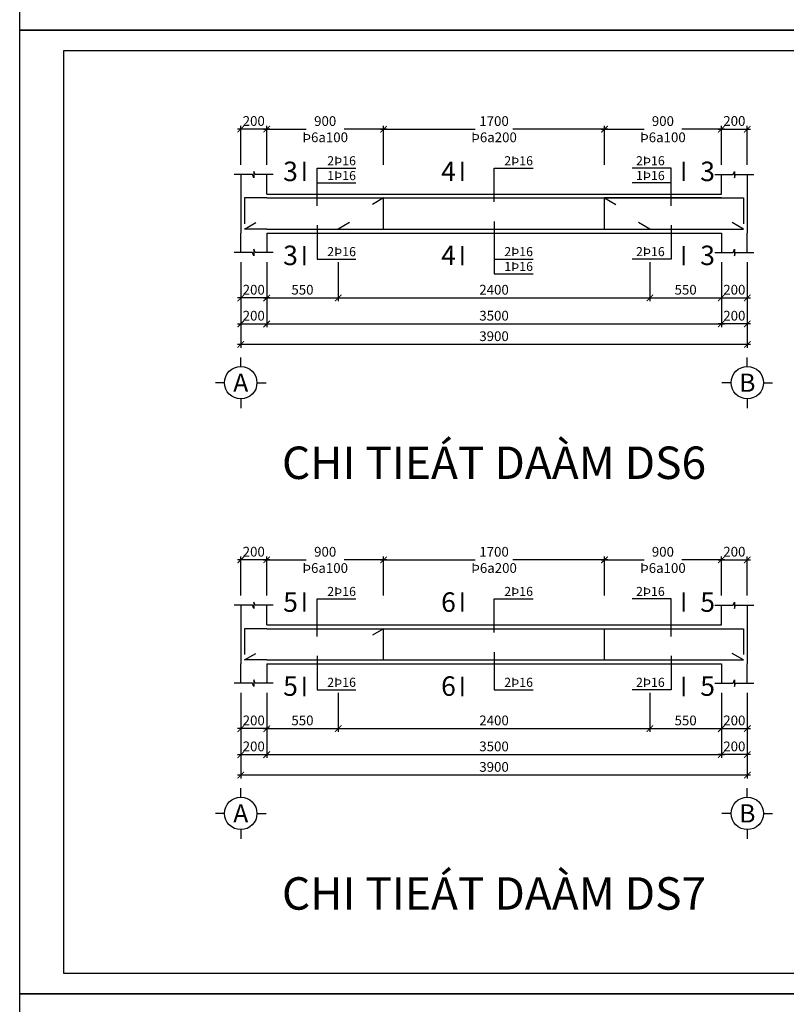
# Model space of a CAD drawing. Extents: x 585360 to 701760, y 1133 to 145983.
# Drawn here: x 634910 to 640812, y 38203 to 45788 of the extents above; entities that cross this region are included whole.
import ezdxf
from ezdxf.enums import TextEntityAlignment as Align

# ---------------------------------------------------------------- set-up
doc = ezdxf.new("R2010")
doc.units = 0
doc.header["$LTSCALE"] = 15
doc.header["$MEASUREMENT"] = 0
doc.header["$PDMODE"] = 35
doc.layers.get('0').update_dxf_attribs({"linetype": 'CONTINUOUS'})
doc.layers.get('DEFPOINTS').update_dxf_attribs({"linetype": 'CONTINUOUS'})
for name, color, linetype in [('Bao chinh', 4, 'CONTINUOUS'), ('DAI', 2, 'CONTINUOUS'), ('Dim kcau', 43, 'CONTINUOUS'), ('Duong dan', 8, 'CONTINUOUS'), ('GHICHU', 40, 'CONTINUOUS'), ('Khung chinh', 125, 'CONTINUOUS'), ('Khung phu', 53, 'CONTINUOUS'), ('Text dam', 40, 'CONTINUOUS'), ('Text thep', 7, 'CONTINUOUS'), ('Text truc', 40, 'CONTINUOUS'), ('Thep', 1, 'CONTINUOUS'), ('Truc ky hieu', 7, 'CONTINUOUS')]:
    doc.layers.add(name, color=color, linetype=linetype)
doc.styles.add('ghichu', font='VHELVEN.TTF')
doc.styles.add('Text KT', font='VHELVCN.TTF', dxfattribs={"width": 0.8})
doc.styles.add('VHELVEN', font='VHELVEN.TTF')
doc.dimstyles.new('G 01-01', dxfattribs={"dimscale": 25, "dimtxt": 3, "dimasz": 2, "dimexe": 1, "dimexo": 3, "dimgap": 1, "dimtad": 1, "dimdsep": 46, "dimtxsty": 'Text KT', "dimblk": 'ARCHTICK', "dimcen": -5, "dimdle": 1, "dimclrd": 256, "dimclre": 256, "dimclrt": 7, "dimadec": 0, "dimazin": 0, "dimtfac": 0.666667, "dimtix": 1, "dimtmove": 2, "dimatfit": 3, "dimfxl": 0, "dimtolj": 1, "dimtzin": 0, "dimarcsym": 0})
doc.dimstyles.new('G dai 01-01', dxfattribs={"dimscale": 25, "dimtxt": 3, "dimasz": 2, "dimexe": 1, "dimexo": 3, "dimgap": 1, "dimtad": 0, "dimdsep": 46, "dimtxsty": 'Text KT', "dimblk": 'ARCHTICK', "dimcen": -5, "dimdle": 1, "dimclrd": 256, "dimclre": 256, "dimclrt": 7, "dimadec": 0, "dimazin": 0, "dimtfac": 0.666667, "dimtix": 1, "dimtmove": 2, "dimatfit": 3, "dimfxl": 0, "dimtolj": 1, "dimtzin": 0, "dimarcsym": 0})

# ---------------------------------------------------------------- blocks, each defined once
blk = doc.blocks.new('_ArchTick')
at = {"color": 0, "linetype": 'ByBlock', "const_width": 0.15}
blk.add_lwpolyline([(-0.5, -0.5), (0.5, 0.5)], dxfattribs=at)
blk = doc.blocks.new('*D593')
at = {"layer": 'DEFPOINTS', "color": 0}
for p in [(636811.8, 43994.8), (640311.8, 43994.8), (640311.8, 43444.8)]:
    blk.add_point(p, dxfattribs=at)
at = {"layer": 'Dim kcau', "lineweight": -2}
for p, q in [((636811.8, 43919.8), (636811.8, 43419.8)), ((640311.8, 43919.8), (640311.8, 43419.8)), ((636786.8, 43444.8), (640336.8, 43444.8))]:
    blk.add_line(p, q, dxfattribs=at)
at = {"layer": 'Dim kcau', "lineweight": -2, "xscale": 50, "yscale": 50, "zscale": 50, "rotation": 180}
blk.add_blockref('_ArchTick', (636811.8, 43444.8), dxfattribs=at)
at = {"layer": 'Dim kcau', "lineweight": -2, "xscale": 50, "yscale": 50, "zscale": 50}
blk.add_blockref('_ArchTick', (640311.8, 43444.8), dxfattribs=at)
at = {"layer": 'Dim kcau', "color": 7, "insert": (638561.8, 43508.1), "char_height": 75, "attachment_point": 5, "style": 'Text KT'}
blk.add_mtext('\\A1;3500', dxfattribs=at)
blk = doc.blocks.new('*D594')
at = {"layer": 'DEFPOINTS', "color": 0}
for p in [(636811.8, 43994.8), (637361.8, 43994.8), (637361.8, 43644.8)]:
    blk.add_point(p, dxfattribs=at)
at = {"layer": 'Dim kcau', "lineweight": -2}
for p, q in [((636811.8, 43919.8), (636811.8, 43619.8)), ((637361.8, 43919.8), (637361.8, 43619.8)), ((636786.8, 43644.8), (637386.8, 43644.8))]:
    blk.add_line(p, q, dxfattribs=at)
at = {"layer": 'Dim kcau', "lineweight": -2, "xscale": 50, "yscale": 50, "zscale": 50, "rotation": 180}
blk.add_blockref('_ArchTick', (636811.8, 43644.8), dxfattribs=at)
at = {"layer": 'Dim kcau', "lineweight": -2, "xscale": 50, "yscale": 50, "zscale": 50}
blk.add_blockref('_ArchTick', (637361.8, 43644.8), dxfattribs=at)
at = {"layer": 'Dim kcau', "color": 7, "insert": (637086.8, 43708.1), "char_height": 75, "attachment_point": 5, "style": 'Text KT'}
blk.add_mtext('\\A1;550', dxfattribs=at)
blk = doc.blocks.new('*D595')
at = {"layer": 'DEFPOINTS', "color": 0}
for p in [(637361.8, 43994.8), (639761.8, 43994.8), (639761.8, 43644.8)]:
    blk.add_point(p, dxfattribs=at)
at = {"layer": 'Dim kcau', "lineweight": -2}
for p, q in [((637361.8, 43919.8), (637361.8, 43619.8)), ((639761.8, 43919.8), (639761.8, 43619.8)), ((637336.8, 43644.8), (639786.8, 43644.8))]:
    blk.add_line(p, q, dxfattribs=at)
at = {"layer": 'Dim kcau', "lineweight": -2, "xscale": 50, "yscale": 50, "zscale": 50, "rotation": 180}
blk.add_blockref('_ArchTick', (637361.8, 43644.8), dxfattribs=at)
at = {"layer": 'Dim kcau', "lineweight": -2, "xscale": 50, "yscale": 50, "zscale": 50}
blk.add_blockref('_ArchTick', (639761.8, 43644.8), dxfattribs=at)
at = {"layer": 'Dim kcau', "color": 7, "insert": (638561.8, 43708.1), "char_height": 75, "attachment_point": 5, "style": 'Text KT'}
blk.add_mtext('\\A1;2400', dxfattribs=at)
blk = doc.blocks.new('*D596')
at = {"layer": 'DEFPOINTS', "color": 0}
for p in [(639761.8, 43994.8), (640311.8, 43994.8), (640311.8, 43644.8)]:
    blk.add_point(p, dxfattribs=at)
at = {"layer": 'Dim kcau', "lineweight": -2}
for p, q in [((639761.8, 43919.8), (639761.8, 43619.8)), ((640311.8, 43919.8), (640311.8, 43619.8)), ((639736.8, 43644.8), (640336.8, 43644.8))]:
    blk.add_line(p, q, dxfattribs=at)
at = {"layer": 'Dim kcau', "lineweight": -2, "xscale": 50, "yscale": 50, "zscale": 50, "rotation": 180}
blk.add_blockref('_ArchTick', (639761.8, 43644.8), dxfattribs=at)
at = {"layer": 'Dim kcau', "lineweight": -2, "xscale": 50, "yscale": 50, "zscale": 50}
blk.add_blockref('_ArchTick', (640311.8, 43644.8), dxfattribs=at)
at = {"layer": 'Dim kcau', "color": 7, "insert": (640036.8, 43708.1), "char_height": 75, "attachment_point": 5, "style": 'Text KT'}
blk.add_mtext('\\A1;550', dxfattribs=at)
blk = doc.blocks.new('*D597')
at = {"layer": 'DEFPOINTS', "color": 0}
for p in [(637711.8, 44944.8), (636811.8, 44594.8), (637711.8, 44594.8)]:
    blk.add_point(p, dxfattribs=at)
at = {"layer": 'Dim kcau', "lineweight": -2}
for p, q in [((636786.8, 44944.8), (637116.6, 44944.8)), ((636811.8, 44669.8), (636811.8, 44969.8)), ((637736.8, 44944.8), (637407, 44944.8)), ((637711.8, 44669.8), (637711.8, 44969.8))]:
    blk.add_line(p, q, dxfattribs=at)
at = {"layer": 'Dim kcau', "lineweight": -2, "xscale": 50, "yscale": 50, "zscale": 50, "rotation": 180}
blk.add_blockref('_ArchTick', (636811.8, 44944.8), dxfattribs=at)
at = {"layer": 'Dim kcau', "lineweight": -2, "xscale": 50, "yscale": 50, "zscale": 50}
blk.add_blockref('_ArchTick', (637711.8, 44944.8), dxfattribs=at)
at = {"layer": 'Dim kcau', "color": 7, "insert": (637261.8, 44944.8), "char_height": 75, "attachment_point": 5, "style": 'Text KT'}
blk.add_mtext('\\A1;900^JÞ6a100', dxfattribs=at)
blk = doc.blocks.new('*D598')
at = {"layer": 'DEFPOINTS', "color": 0}
for p in [(639411.8, 44944.8), (637711.8, 44594.8), (639411.8, 44594.8)]:
    blk.add_point(p, dxfattribs=at)
at = {"layer": 'Dim kcau', "lineweight": -2}
for p, q in [((637686.8, 44944.8), (638416.6, 44944.8)), ((637711.8, 44669.8), (637711.8, 44969.8)), ((639436.8, 44944.8), (638707, 44944.8)), ((639411.8, 44669.8), (639411.8, 44969.8))]:
    blk.add_line(p, q, dxfattribs=at)
at = {"layer": 'Dim kcau', "lineweight": -2, "xscale": 50, "yscale": 50, "zscale": 50, "rotation": 180}
blk.add_blockref('_ArchTick', (637711.8, 44944.8), dxfattribs=at)
at = {"layer": 'Dim kcau', "lineweight": -2, "xscale": 50, "yscale": 50, "zscale": 50}
blk.add_blockref('_ArchTick', (639411.8, 44944.8), dxfattribs=at)
at = {"layer": 'Dim kcau', "color": 7, "insert": (638561.8, 44944.8), "char_height": 75, "attachment_point": 5, "style": 'Text KT'}
blk.add_mtext('\\A1;1700^JÞ6a200', dxfattribs=at)
blk = doc.blocks.new('*D599')
at = {"layer": 'DEFPOINTS', "color": 0}
for p in [(640311.8, 44944.8), (639411.8, 44594.8), (640311.8, 44594.8)]:
    blk.add_point(p, dxfattribs=at)
at = {"layer": 'Dim kcau', "lineweight": -2}
for p, q in [((639386.8, 44944.8), (639716.6, 44944.8)), ((639411.8, 44669.8), (639411.8, 44969.8)), ((640336.8, 44944.8), (640007, 44944.8)), ((640311.8, 44669.8), (640311.8, 44969.8))]:
    blk.add_line(p, q, dxfattribs=at)
at = {"layer": 'Dim kcau', "lineweight": -2, "xscale": 50, "yscale": 50, "zscale": 50, "rotation": 180}
blk.add_blockref('_ArchTick', (639411.8, 44944.8), dxfattribs=at)
at = {"layer": 'Dim kcau', "lineweight": -2, "xscale": 50, "yscale": 50, "zscale": 50}
blk.add_blockref('_ArchTick', (640311.8, 44944.8), dxfattribs=at)
at = {"layer": 'Dim kcau', "color": 7, "insert": (639861.8, 44944.8), "char_height": 75, "attachment_point": 5, "style": 'Text KT'}
blk.add_mtext('\\A1;900^JÞ6a100', dxfattribs=at)
blk = doc.blocks.new('*D600')
at = {"layer": 'DEFPOINTS', "color": 0}
for p in [(636611.8, 43994.8, 0), (640511.8, 43994.8, 0), (636611.8, 43286.8)]:
    blk.add_point(p, dxfattribs=at)
at = {"layer": 'Dim kcau', "lineweight": -2}
for p, q in [((636611.8, 43919.8), (636611.8, 43261.8)), ((640511.8, 43919.8), (640511.8, 43261.8)), ((640536.8, 43286.8), (636586.8, 43286.8))]:
    blk.add_line(p, q, dxfattribs=at)
at = {"layer": 'Dim kcau', "lineweight": -2, "xscale": 50, "yscale": 50, "zscale": 50, "rotation": 180}
blk.add_blockref('_ArchTick', (636611.8, 43286.8), dxfattribs=at)
at = {"layer": 'Dim kcau', "lineweight": -2, "xscale": 50, "yscale": 50, "zscale": 50}
blk.add_blockref('_ArchTick', (640511.8, 43286.8), dxfattribs=at)
at = {"layer": 'Dim kcau', "color": 7, "lineweight": -2, "insert": (638561.8, 43350.1), "char_height": 75, "attachment_point": 5, "style": 'Text KT'}
blk.add_mtext('\\A1;3900', dxfattribs=at)
blk = doc.blocks.new('TRUCCOT')
for p, q in [((0, -140), (0, 0)), ((-250, -390), (-390, -390)), ((250, -390), (390, -390)), ((0, -640), (0, -780))]:
    blk.add_line(p, q)
blk.add_circle((0, -390), 250)
at = {"layer": 'Text truc', "style": 'VHELVEN'}
blk.add_attdef('TRUC', text='', height=280, dxfattribs=at).set_placement((0, -390), align=Align.MIDDLE_CENTER)
blk = doc.blocks.new('*D601')
at = {"layer": 'DEFPOINTS', "color": 0}
for p in [(636611.8, 43994.8), (636811.8, 43994.8), (636811.8, 43444.7)]:
    blk.add_point(p, dxfattribs=at)
at = {"layer": 'Dim kcau', "lineweight": -2}
for p, q in [((636611.8, 43919.8), (636611.8, 43419.7)), ((636811.8, 43919.8), (636811.8, 43419.7)), ((636586.8, 43444.7), (636836.8, 43444.7))]:
    blk.add_line(p, q, dxfattribs=at)
at = {"layer": 'Dim kcau', "lineweight": -2, "xscale": 50, "yscale": 50, "zscale": 50, "rotation": 180}
blk.add_blockref('_ArchTick', (636611.8, 43444.7), dxfattribs=at)
at = {"layer": 'Dim kcau', "lineweight": -2, "xscale": 50, "yscale": 50, "zscale": 50}
blk.add_blockref('_ArchTick', (636811.8, 43444.7), dxfattribs=at)
at = {"layer": 'Dim kcau', "color": 7, "lineweight": -2, "insert": (636711.8, 43508), "char_height": 75, "attachment_point": 5, "style": 'Text KT'}
blk.add_mtext('\\A1;200', dxfattribs=at)
blk = doc.blocks.new('*D602')
at = {"layer": 'DEFPOINTS', "color": 0}
for p in [(636611.8, 44944.8), (636611.8, 44594.8), (636811.8, 44594.8)]:
    blk.add_point(p, dxfattribs=at)
at = {"layer": 'Dim kcau', "lineweight": -2}
for p, q in [((636836.8, 44944.8), (636586.8, 44944.8)), ((636611.8, 44669.8), (636611.8, 44969.8)), ((636811.8, 44669.8), (636811.8, 44969.8))]:
    blk.add_line(p, q, dxfattribs=at)
at = {"layer": 'Dim kcau', "lineweight": -2, "xscale": 50, "yscale": 50, "zscale": 50, "rotation": 180}
blk.add_blockref('_ArchTick', (636611.8, 44944.8), dxfattribs=at)
at = {"layer": 'Dim kcau', "lineweight": -2, "xscale": 50, "yscale": 50, "zscale": 50}
blk.add_blockref('_ArchTick', (636811.8, 44944.8), dxfattribs=at)
at = {"layer": 'Dim kcau', "color": 7, "lineweight": -2, "insert": (636711.8, 45008.1), "char_height": 75, "attachment_point": 5, "style": 'Text KT'}
blk.add_mtext('\\A1;200', dxfattribs=at)
blk = doc.blocks.new('*D603')
at = {"layer": 'DEFPOINTS', "color": 0}
for p in [(640311.8, 43994.8), (640511.8, 43994.8), (640311.8, 43444.7)]:
    blk.add_point(p, dxfattribs=at)
at = {"layer": 'Dim kcau', "lineweight": -2}
for p, q in [((640311.8, 43919.8), (640311.8, 43419.7)), ((640511.8, 43919.8), (640511.8, 43419.7)), ((640536.8, 43444.7), (640286.8, 43444.7))]:
    blk.add_line(p, q, dxfattribs=at)
at = {"layer": 'Dim kcau', "lineweight": -2, "xscale": 50, "yscale": 50, "zscale": 50, "rotation": 180}
blk.add_blockref('_ArchTick', (640311.8, 43444.7), dxfattribs=at)
at = {"layer": 'Dim kcau', "lineweight": -2, "xscale": 50, "yscale": 50, "zscale": 50}
blk.add_blockref('_ArchTick', (640511.8, 43444.7), dxfattribs=at)
at = {"layer": 'Dim kcau', "color": 7, "lineweight": -2, "insert": (640411.8, 43508), "char_height": 75, "attachment_point": 5, "style": 'Text KT'}
blk.add_mtext('\\A1;200', dxfattribs=at)
blk = doc.blocks.new('*D604')
at = {"layer": 'DEFPOINTS', "color": 0}
for p in [(640511.8, 44944.8), (640311.8, 44594.8), (640511.8, 44594.8)]:
    blk.add_point(p, dxfattribs=at)
at = {"layer": 'Dim kcau', "lineweight": -2}
for p, q in [((640286.8, 44944.8), (640536.8, 44944.8)), ((640311.8, 44669.8), (640311.8, 44969.8)), ((640511.8, 44669.8), (640511.8, 44969.8))]:
    blk.add_line(p, q, dxfattribs=at)
at = {"layer": 'Dim kcau', "lineweight": -2, "xscale": 50, "yscale": 50, "zscale": 50, "rotation": 180}
blk.add_blockref('_ArchTick', (640311.8, 44944.8), dxfattribs=at)
at = {"layer": 'Dim kcau', "lineweight": -2, "xscale": 50, "yscale": 50, "zscale": 50}
blk.add_blockref('_ArchTick', (640511.8, 44944.8), dxfattribs=at)
at = {"layer": 'Dim kcau', "color": 7, "lineweight": -2, "insert": (640411.8, 45008.1), "char_height": 75, "attachment_point": 5, "style": 'Text KT'}
blk.add_mtext('\\A1;200', dxfattribs=at)
blk = doc.blocks.new('*D605')
at = {"layer": 'DEFPOINTS', "color": 0}
for p in [(640311.8, 43994.8), (640511.8, 43994.8), (640511.8, 43644.8)]:
    blk.add_point(p, dxfattribs=at)
at = {"layer": 'Dim kcau', "lineweight": -2}
for p, q in [((640311.8, 43919.8), (640311.8, 43619.8)), ((640511.8, 43919.8), (640511.8, 43619.8)), ((640286.8, 43644.8), (640536.8, 43644.8))]:
    blk.add_line(p, q, dxfattribs=at)
at = {"layer": 'Dim kcau', "lineweight": -2, "xscale": 50, "yscale": 50, "zscale": 50, "rotation": 180}
blk.add_blockref('_ArchTick', (640311.8, 43644.8), dxfattribs=at)
at = {"layer": 'Dim kcau', "lineweight": -2, "xscale": 50, "yscale": 50, "zscale": 50}
blk.add_blockref('_ArchTick', (640511.8, 43644.8), dxfattribs=at)
at = {"layer": 'Dim kcau', "color": 7, "insert": (640411.8, 43708.1), "char_height": 75, "attachment_point": 5, "style": 'Text KT'}
blk.add_mtext('\\A1;200', dxfattribs=at)
blk = doc.blocks.new('*D606')
at = {"layer": 'DEFPOINTS', "color": 0}
for p in [(636611.8, 43994.8), (636811.8, 43994.8), (636611.8, 43644.8)]:
    blk.add_point(p, dxfattribs=at)
at = {"layer": 'Dim kcau', "lineweight": -2}
for p, q in [((636611.8, 43919.8), (636611.8, 43619.8)), ((636811.8, 43919.8), (636811.8, 43619.8)), ((636836.8, 43644.8), (636586.8, 43644.8))]:
    blk.add_line(p, q, dxfattribs=at)
at = {"layer": 'Dim kcau', "lineweight": -2, "xscale": 50, "yscale": 50, "zscale": 50, "rotation": 180}
blk.add_blockref('_ArchTick', (636611.8, 43644.8), dxfattribs=at)
at = {"layer": 'Dim kcau', "lineweight": -2, "xscale": 50, "yscale": 50, "zscale": 50}
blk.add_blockref('_ArchTick', (636811.8, 43644.8), dxfattribs=at)
at = {"layer": 'Dim kcau', "color": 7, "insert": (636711.8, 43708.1), "char_height": 75, "attachment_point": 5, "style": 'Text KT'}
blk.add_mtext('\\A1;200', dxfattribs=at)
blk = doc.blocks.new('*D633')
at = {"layer": 'DEFPOINTS', "color": 0}
for p in [(636811.8, 40676.8), (640311.8, 40676.8), (640311.8, 40126.8)]:
    blk.add_point(p, dxfattribs=at)
at = {"layer": 'Dim kcau', "lineweight": -2}
for p, q in [((636811.8, 40601.8), (636811.8, 40101.8)), ((640311.8, 40601.8), (640311.8, 40101.8)), ((636786.8, 40126.8), (640336.8, 40126.8))]:
    blk.add_line(p, q, dxfattribs=at)
at = {"layer": 'Dim kcau', "lineweight": -2, "xscale": 50, "yscale": 50, "zscale": 50, "rotation": 180}
blk.add_blockref('_ArchTick', (636811.8, 40126.8), dxfattribs=at)
at = {"layer": 'Dim kcau', "lineweight": -2, "xscale": 50, "yscale": 50, "zscale": 50}
blk.add_blockref('_ArchTick', (640311.8, 40126.8), dxfattribs=at)
at = {"layer": 'Dim kcau', "color": 7, "insert": (638561.8, 40190.1), "char_height": 75, "attachment_point": 5, "style": 'Text KT'}
blk.add_mtext('\\A1;3500', dxfattribs=at)
blk = doc.blocks.new('*D634')
at = {"layer": 'DEFPOINTS', "color": 0}
for p in [(636811.8, 40676.8), (637361.8, 40676.8), (637361.8, 40326.8)]:
    blk.add_point(p, dxfattribs=at)
at = {"layer": 'Dim kcau', "lineweight": -2}
for p, q in [((636811.8, 40601.8), (636811.8, 40301.8)), ((637361.8, 40601.8), (637361.8, 40301.8)), ((636786.8, 40326.8), (637386.8, 40326.8))]:
    blk.add_line(p, q, dxfattribs=at)
at = {"layer": 'Dim kcau', "lineweight": -2, "xscale": 50, "yscale": 50, "zscale": 50, "rotation": 180}
blk.add_blockref('_ArchTick', (636811.8, 40326.8), dxfattribs=at)
at = {"layer": 'Dim kcau', "lineweight": -2, "xscale": 50, "yscale": 50, "zscale": 50}
blk.add_blockref('_ArchTick', (637361.8, 40326.8), dxfattribs=at)
at = {"layer": 'Dim kcau', "color": 7, "insert": (637086.8, 40390.1), "char_height": 75, "attachment_point": 5, "style": 'Text KT'}
blk.add_mtext('\\A1;550', dxfattribs=at)
blk = doc.blocks.new('*D635')
at = {"layer": 'DEFPOINTS', "color": 0}
for p in [(637361.8, 40676.8), (639761.8, 40676.8), (639761.8, 40326.8)]:
    blk.add_point(p, dxfattribs=at)
at = {"layer": 'Dim kcau', "lineweight": -2}
for p, q in [((637361.8, 40601.8), (637361.8, 40301.8)), ((639761.8, 40601.8), (639761.8, 40301.8)), ((637336.8, 40326.8), (639786.8, 40326.8))]:
    blk.add_line(p, q, dxfattribs=at)
at = {"layer": 'Dim kcau', "lineweight": -2, "xscale": 50, "yscale": 50, "zscale": 50, "rotation": 180}
blk.add_blockref('_ArchTick', (637361.8, 40326.8), dxfattribs=at)
at = {"layer": 'Dim kcau', "lineweight": -2, "xscale": 50, "yscale": 50, "zscale": 50}
blk.add_blockref('_ArchTick', (639761.8, 40326.8), dxfattribs=at)
at = {"layer": 'Dim kcau', "color": 7, "insert": (638561.8, 40390.1), "char_height": 75, "attachment_point": 5, "style": 'Text KT'}
blk.add_mtext('\\A1;2400', dxfattribs=at)
blk = doc.blocks.new('*D636')
at = {"layer": 'DEFPOINTS', "color": 0}
for p in [(639761.8, 40676.8), (640311.8, 40676.8), (640311.8, 40326.8)]:
    blk.add_point(p, dxfattribs=at)
at = {"layer": 'Dim kcau', "lineweight": -2}
for p, q in [((639761.8, 40601.8), (639761.8, 40301.8)), ((640311.8, 40601.8), (640311.8, 40301.8)), ((639736.8, 40326.8), (640336.8, 40326.8))]:
    blk.add_line(p, q, dxfattribs=at)
at = {"layer": 'Dim kcau', "lineweight": -2, "xscale": 50, "yscale": 50, "zscale": 50, "rotation": 180}
blk.add_blockref('_ArchTick', (639761.8, 40326.8), dxfattribs=at)
at = {"layer": 'Dim kcau', "lineweight": -2, "xscale": 50, "yscale": 50, "zscale": 50}
blk.add_blockref('_ArchTick', (640311.8, 40326.8), dxfattribs=at)
at = {"layer": 'Dim kcau', "color": 7, "insert": (640036.8, 40390.1), "char_height": 75, "attachment_point": 5, "style": 'Text KT'}
blk.add_mtext('\\A1;550', dxfattribs=at)
blk = doc.blocks.new('*D637')
at = {"layer": 'DEFPOINTS', "color": 0}
for p in [(637711.8, 41626.8), (636811.8, 41276.8), (637711.8, 41276.8)]:
    blk.add_point(p, dxfattribs=at)
at = {"layer": 'Dim kcau', "lineweight": -2}
for p, q in [((636811.8, 41351.8), (636811.8, 41651.8)), ((637711.8, 41351.8), (637711.8, 41651.8)), ((636786.8, 41626.8), (637116.6, 41626.8)), ((637736.8, 41626.8), (637407, 41626.8))]:
    blk.add_line(p, q, dxfattribs=at)
at = {"layer": 'Dim kcau', "lineweight": -2, "xscale": 50, "yscale": 50, "zscale": 50, "rotation": 180}
blk.add_blockref('_ArchTick', (636811.8, 41626.8), dxfattribs=at)
at = {"layer": 'Dim kcau', "lineweight": -2, "xscale": 50, "yscale": 50, "zscale": 50}
blk.add_blockref('_ArchTick', (637711.8, 41626.8), dxfattribs=at)
at = {"layer": 'Dim kcau', "color": 7, "insert": (637261.8, 41626.8), "char_height": 75, "attachment_point": 5, "style": 'Text KT'}
blk.add_mtext('\\A1;900^JÞ6a100', dxfattribs=at)
blk = doc.blocks.new('*D638')
at = {"layer": 'DEFPOINTS', "color": 0}
for p in [(639411.8, 41626.8), (637711.8, 41276.8), (639411.8, 41276.8)]:
    blk.add_point(p, dxfattribs=at)
at = {"layer": 'Dim kcau', "lineweight": -2}
for p, q in [((637711.8, 41351.8), (637711.8, 41651.8)), ((639411.8, 41351.8), (639411.8, 41651.8)), ((637686.8, 41626.8), (638416.6, 41626.8)), ((639436.8, 41626.8), (638707, 41626.8))]:
    blk.add_line(p, q, dxfattribs=at)
at = {"layer": 'Dim kcau', "lineweight": -2, "xscale": 50, "yscale": 50, "zscale": 50, "rotation": 180}
blk.add_blockref('_ArchTick', (637711.8, 41626.8), dxfattribs=at)
at = {"layer": 'Dim kcau', "lineweight": -2, "xscale": 50, "yscale": 50, "zscale": 50}
blk.add_blockref('_ArchTick', (639411.8, 41626.8), dxfattribs=at)
at = {"layer": 'Dim kcau', "color": 7, "insert": (638561.8, 41626.8), "char_height": 75, "attachment_point": 5, "style": 'Text KT'}
blk.add_mtext('\\A1;1700^JÞ6a200', dxfattribs=at)
blk = doc.blocks.new('*D639')
at = {"layer": 'DEFPOINTS', "color": 0}
for p in [(640311.8, 41626.8), (639411.8, 41276.8), (640311.8, 41276.8)]:
    blk.add_point(p, dxfattribs=at)
at = {"layer": 'Dim kcau', "lineweight": -2}
for p, q in [((639411.8, 41351.8), (639411.8, 41651.8)), ((640311.8, 41351.8), (640311.8, 41651.8)), ((639386.8, 41626.8), (639716.6, 41626.8)), ((640336.8, 41626.8), (640007, 41626.8))]:
    blk.add_line(p, q, dxfattribs=at)
at = {"layer": 'Dim kcau', "lineweight": -2, "xscale": 50, "yscale": 50, "zscale": 50, "rotation": 180}
blk.add_blockref('_ArchTick', (639411.8, 41626.8), dxfattribs=at)
at = {"layer": 'Dim kcau', "lineweight": -2, "xscale": 50, "yscale": 50, "zscale": 50}
blk.add_blockref('_ArchTick', (640311.8, 41626.8), dxfattribs=at)
at = {"layer": 'Dim kcau', "color": 7, "insert": (639861.8, 41626.8), "char_height": 75, "attachment_point": 5, "style": 'Text KT'}
blk.add_mtext('\\A1;900^JÞ6a100', dxfattribs=at)
blk = doc.blocks.new('*D640')
at = {"layer": 'DEFPOINTS', "color": 0}
for p in [(636611.8, 40676.8, 0), (640511.8, 40676.8, 0), (636611.8, 39968.8)]:
    blk.add_point(p, dxfattribs=at)
at = {"layer": 'Dim kcau', "lineweight": -2}
for p, q in [((636611.8, 40601.8), (636611.8, 39943.8)), ((640511.8, 40601.8), (640511.8, 39943.8)), ((640536.8, 39968.8), (636586.8, 39968.8))]:
    blk.add_line(p, q, dxfattribs=at)
at = {"layer": 'Dim kcau', "lineweight": -2, "xscale": 50, "yscale": 50, "zscale": 50, "rotation": 180}
blk.add_blockref('_ArchTick', (636611.8, 39968.8), dxfattribs=at)
at = {"layer": 'Dim kcau', "lineweight": -2, "xscale": 50, "yscale": 50, "zscale": 50}
blk.add_blockref('_ArchTick', (640511.8, 39968.8), dxfattribs=at)
at = {"layer": 'Dim kcau', "color": 7, "lineweight": -2, "insert": (638561.8, 40032.1), "char_height": 75, "attachment_point": 5, "style": 'Text KT'}
blk.add_mtext('\\A1;3900', dxfattribs=at)
blk = doc.blocks.new('*D641')
at = {"layer": 'DEFPOINTS', "color": 0}
for p in [(636611.8, 40676.8), (636811.8, 40676.8), (636811.8, 40126.7)]:
    blk.add_point(p, dxfattribs=at)
at = {"layer": 'Dim kcau', "lineweight": -2}
for p, q in [((636611.8, 40601.8), (636611.8, 40101.7)), ((636811.8, 40601.8), (636811.8, 40101.7)), ((636586.8, 40126.7), (636836.8, 40126.7))]:
    blk.add_line(p, q, dxfattribs=at)
at = {"layer": 'Dim kcau', "lineweight": -2, "xscale": 50, "yscale": 50, "zscale": 50, "rotation": 180}
blk.add_blockref('_ArchTick', (636611.8, 40126.7), dxfattribs=at)
at = {"layer": 'Dim kcau', "lineweight": -2, "xscale": 50, "yscale": 50, "zscale": 50}
blk.add_blockref('_ArchTick', (636811.8, 40126.7), dxfattribs=at)
at = {"layer": 'Dim kcau', "color": 7, "lineweight": -2, "insert": (636711.8, 40190), "char_height": 75, "attachment_point": 5, "style": 'Text KT'}
blk.add_mtext('\\A1;200', dxfattribs=at)
blk = doc.blocks.new('*D642')
at = {"layer": 'DEFPOINTS', "color": 0}
for p in [(636611.8, 41626.8), (636611.8, 41276.8), (636811.8, 41276.8)]:
    blk.add_point(p, dxfattribs=at)
at = {"layer": 'Dim kcau', "lineweight": -2}
for p, q in [((636611.8, 41351.8), (636611.8, 41651.8)), ((636811.8, 41351.8), (636811.8, 41651.8)), ((636836.8, 41626.8), (636586.8, 41626.8))]:
    blk.add_line(p, q, dxfattribs=at)
at = {"layer": 'Dim kcau', "lineweight": -2, "xscale": 50, "yscale": 50, "zscale": 50, "rotation": 180}
blk.add_blockref('_ArchTick', (636611.8, 41626.8), dxfattribs=at)
at = {"layer": 'Dim kcau', "lineweight": -2, "xscale": 50, "yscale": 50, "zscale": 50}
blk.add_blockref('_ArchTick', (636811.8, 41626.8), dxfattribs=at)
at = {"layer": 'Dim kcau', "color": 7, "lineweight": -2, "insert": (636711.8, 41690.1), "char_height": 75, "attachment_point": 5, "style": 'Text KT'}
blk.add_mtext('\\A1;200', dxfattribs=at)
blk = doc.blocks.new('*D643')
at = {"layer": 'DEFPOINTS', "color": 0}
for p in [(640311.8, 40676.8), (640511.8, 40676.8), (640311.8, 40126.7)]:
    blk.add_point(p, dxfattribs=at)
at = {"layer": 'Dim kcau', "lineweight": -2}
for p, q in [((640311.8, 40601.8), (640311.8, 40101.7)), ((640511.8, 40601.8), (640511.8, 40101.7)), ((640536.8, 40126.7), (640286.8, 40126.7))]:
    blk.add_line(p, q, dxfattribs=at)
at = {"layer": 'Dim kcau', "lineweight": -2, "xscale": 50, "yscale": 50, "zscale": 50, "rotation": 180}
blk.add_blockref('_ArchTick', (640311.8, 40126.7), dxfattribs=at)
at = {"layer": 'Dim kcau', "lineweight": -2, "xscale": 50, "yscale": 50, "zscale": 50}
blk.add_blockref('_ArchTick', (640511.8, 40126.7), dxfattribs=at)
at = {"layer": 'Dim kcau', "color": 7, "lineweight": -2, "insert": (640411.8, 40190), "char_height": 75, "attachment_point": 5, "style": 'Text KT'}
blk.add_mtext('\\A1;200', dxfattribs=at)
blk = doc.blocks.new('*D644')
at = {"layer": 'DEFPOINTS', "color": 0}
for p in [(640511.8, 41626.8), (640311.8, 41276.8), (640511.8, 41276.8)]:
    blk.add_point(p, dxfattribs=at)
at = {"layer": 'Dim kcau', "lineweight": -2}
for p, q in [((640311.8, 41351.8), (640311.8, 41651.8)), ((640511.8, 41351.8), (640511.8, 41651.8)), ((640286.8, 41626.8), (640536.8, 41626.8))]:
    blk.add_line(p, q, dxfattribs=at)
at = {"layer": 'Dim kcau', "lineweight": -2, "xscale": 50, "yscale": 50, "zscale": 50, "rotation": 180}
blk.add_blockref('_ArchTick', (640311.8, 41626.8), dxfattribs=at)
at = {"layer": 'Dim kcau', "lineweight": -2, "xscale": 50, "yscale": 50, "zscale": 50}
blk.add_blockref('_ArchTick', (640511.8, 41626.8), dxfattribs=at)
at = {"layer": 'Dim kcau', "color": 7, "lineweight": -2, "insert": (640411.8, 41690.1), "char_height": 75, "attachment_point": 5, "style": 'Text KT'}
blk.add_mtext('\\A1;200', dxfattribs=at)
blk = doc.blocks.new('*D645')
at = {"layer": 'DEFPOINTS', "color": 0}
for p in [(640311.8, 40676.8), (640511.8, 40676.8), (640511.8, 40326.8)]:
    blk.add_point(p, dxfattribs=at)
at = {"layer": 'Dim kcau', "lineweight": -2}
for p, q in [((640311.8, 40601.8), (640311.8, 40301.8)), ((640511.8, 40601.8), (640511.8, 40301.8)), ((640286.8, 40326.8), (640536.8, 40326.8))]:
    blk.add_line(p, q, dxfattribs=at)
at = {"layer": 'Dim kcau', "lineweight": -2, "xscale": 50, "yscale": 50, "zscale": 50, "rotation": 180}
blk.add_blockref('_ArchTick', (640311.8, 40326.8), dxfattribs=at)
at = {"layer": 'Dim kcau', "lineweight": -2, "xscale": 50, "yscale": 50, "zscale": 50}
blk.add_blockref('_ArchTick', (640511.8, 40326.8), dxfattribs=at)
at = {"layer": 'Dim kcau', "color": 7, "insert": (640411.8, 40390.1), "char_height": 75, "attachment_point": 5, "style": 'Text KT'}
blk.add_mtext('\\A1;200', dxfattribs=at)
blk = doc.blocks.new('*D646')
at = {"layer": 'DEFPOINTS', "color": 0}
for p in [(636611.8, 40676.8), (636811.8, 40676.8), (636611.8, 40326.8)]:
    blk.add_point(p, dxfattribs=at)
at = {"layer": 'Dim kcau', "lineweight": -2}
for p, q in [((636611.8, 40601.8), (636611.8, 40301.8)), ((636811.8, 40601.8), (636811.8, 40301.8)), ((636836.8, 40326.8), (636586.8, 40326.8))]:
    blk.add_line(p, q, dxfattribs=at)
at = {"layer": 'Dim kcau', "lineweight": -2, "xscale": 50, "yscale": 50, "zscale": 50, "rotation": 180}
blk.add_blockref('_ArchTick', (636611.8, 40326.8), dxfattribs=at)
at = {"layer": 'Dim kcau', "lineweight": -2, "xscale": 50, "yscale": 50, "zscale": 50}
blk.add_blockref('_ArchTick', (636811.8, 40326.8), dxfattribs=at)
at = {"layer": 'Dim kcau', "color": 7, "insert": (636711.8, 40390.1), "char_height": 75, "attachment_point": 5, "style": 'Text KT'}
blk.add_mtext('\\A1;200', dxfattribs=at)

msp = doc.modelspace()

# ---------------------------------------------------------------- linework, layer by layer
at = {"layer": 'Bao chinh', "extrusion": (1.22461e-16, 0, -1)}
for p, q in [((636611.805, 44594.833, 0), (636611.805, 44444.833, 0)), ((636811.805, 44444.833, 0), (636811.805, 44594.833, 0)), ((636611.805, 44444.833, 0), (636611.805, 44144.833, 0)), ((636611.805, 43994.833, 0), (636611.805, 44144.833, 0)), ((636811.805, 44144.833, 0), (636811.805, 43994.833, 0)), ((636611.805, 41276.836, 0), (636611.805, 41126.836, 0)), ((636811.805, 41126.836, 0), (636811.805, 41276.836, 0)), ((636611.805, 41126.836, 0), (636611.805, 40826.836, 0)), ((636611.805, 40676.836, 0), (636611.805, 40826.836, 0)), ((636811.805, 40826.836, 0), (636811.805, 40676.836, 0))]:
    msp.add_line(p, q, dxfattribs=at)
at = {"layer": 'Bao chinh', "extrusion": (3.67382e-16, 0, -1)}
for p, q in [((640311.805, 44444.833, 0), (640311.805, 44594.833, 0)), ((640511.805, 44594.833, 0), (640511.805, 44444.833, 0)), ((640511.805, 44444.833, 0), (640511.805, 44144.833, 0)), ((640311.805, 44144.833, 0), (640311.805, 43994.833, 0)), ((640511.805, 43994.833, 0), (640511.805, 44144.833, 0)), ((640311.805, 41126.836, 0), (640311.805, 41276.836, 0)), ((640511.805, 41276.836, 0), (640511.805, 41126.836, 0)), ((640511.805, 41126.836, 0), (640511.805, 40826.836, 0)), ((640311.805, 40826.836, 0), (640311.805, 40676.836, 0)), ((640511.805, 40676.836, 0), (640511.805, 40826.836, 0))]:
    msp.add_line(p, q, dxfattribs=at)
at = {"layer": 'Bao chinh'}
for p, q in [((636811.805, 44444.833, 0), (640311.805, 44444.833, 0)), ((636811.805, 44144.833, 0), (640311.805, 44144.833, 0)), ((636811.805, 41126.836, 0), (640311.805, 41126.836, 0)), ((636811.805, 40826.836, 0), (640311.805, 40826.836, 0))]:
    msp.add_line(p, q, dxfattribs=at)
at = {"layer": 'DAI'}
for p, q in [((637711.805, 44174.833, 0), (637711.805, 44414.833, 0)), ((639411.805, 44174.833, 0), (639411.805, 44414.833, 0)), ((637711.805, 40856.836, 0), (637711.805, 41096.836, 0)), ((639411.805, 40856.836, 0), (639411.805, 41096.836, 0))]:
    msp.add_line(p, q, dxfattribs=at)
at = {"layer": 'Duong dan'}
for p, q in [((637198.805, 44530.864, 0), (637498.805, 44530.864, 0)), ((639924.805, 44530.864, 0), (639624.805, 44530.864, 0))]:
    msp.add_line(p, q, dxfattribs=at)
at = {"layer": 'Duong dan', "extrusion": (1.22461e-16, 0, -1), "elevation": 0}
for points in [[(-636861.805, 44594.833), (-636721.805, 44594.833), (-636711.805, 44619.833), (-636711.805, 44569.833), (-636701.805, 44594.833), (-636561.805, 44594.833)], [(-636861.805, 43994.833), (-636721.805, 43994.833), (-636711.805, 44019.833), (-636711.805, 43969.833), (-636701.805, 43994.833), (-636561.805, 43994.833)], [(-636861.805, 41276.836), (-636721.805, 41276.836), (-636711.805, 41301.836), (-636711.805, 41251.836), (-636701.805, 41276.836), (-636561.805, 41276.836)], [(-636861.805, 40676.836), (-636721.805, 40676.836), (-636711.805, 40701.836), (-636711.805, 40651.836), (-636701.805, 40676.836), (-636561.805, 40676.836)]]:
    msp.add_lwpolyline(points, dxfattribs=at)
at = {"layer": 'Duong dan', "elevation": 0}
for points in [[(637198.805, 44354.833), (637198.805, 44644.833), (637498.805, 44644.833)], [(638561.805, 44384.833), (638561.805, 44644.833), (638861.805, 44644.833)], [(639924.805, 44354.833), (639924.805, 44644.833), (639624.805, 44644.833)], [(638561.805, 44234.833), (638561.805, 43944.833), (638861.805, 43944.833)], [(637198.805, 44204.833), (637198.805, 43944.833), (637498.805, 43944.833)], [(639924.805, 44204.833), (639924.805, 43944.833), (639624.805, 43944.833)], [(638561.805, 43944.833), (638561.805, 43830.864), (638861.805, 43830.864)], [(637198.805, 41036.836), (637198.805, 41326.836), (637498.805, 41326.836)], [(638561.805, 41066.836), (638561.805, 41326.836), (638861.805, 41326.836)], [(639924.805, 41036.836), (639924.805, 41326.836), (639624.805, 41326.836)], [(637198.805, 40886.836), (637198.805, 40626.836), (637498.805, 40626.836)], [(638561.805, 40916.836), (638561.805, 40626.836), (638861.805, 40626.836)], [(639924.805, 40886.836), (639924.805, 40626.836), (639624.805, 40626.836)]]:
    msp.add_lwpolyline(points, dxfattribs=at)
at = {"layer": 'Duong dan', "extrusion": (3.67382e-16, 0, -1), "elevation": 0}
for points in [[(-640261.805, 44594.833), (-640401.805, 44594.833), (-640411.805, 44619.833), (-640411.805, 44569.833), (-640421.805, 44594.833), (-640561.805, 44594.833)], [(-640261.805, 43994.833), (-640401.805, 43994.833), (-640411.805, 44019.833), (-640411.805, 43969.833), (-640421.805, 43994.833), (-640561.805, 43994.833)], [(-640261.805, 41276.836), (-640401.805, 41276.836), (-640411.805, 41301.836), (-640411.805, 41251.836), (-640421.805, 41276.836), (-640561.805, 41276.836)], [(-640261.805, 40676.836), (-640401.805, 40676.836), (-640411.805, 40701.836), (-640411.805, 40651.836), (-640421.805, 40676.836), (-640561.805, 40676.836)]]:
    msp.add_lwpolyline(points, dxfattribs=at)
at = {"layer": 'Khung chinh', "elevation": 0}
for points in [[(634909.934, 45708.318), (634909.934, 53133.318), (645409.934, 53133.318), (645409.934, 45708.318)], [(634909.934, 38283.318), (634909.934, 45708.318), (645409.934, 45708.318), (645409.934, 38283.318)], [(634909.934, 30858.318), (634909.934, 38283.318), (645409.934, 38283.318), (645409.934, 30858.318)]]:
    msp.add_lwpolyline(points, close=True, dxfattribs=at)
at = {"layer": 'Khung phu', "elevation": 0}
msp.add_lwpolyline([(635247.3, 38443.569), (645249.683, 38443.569), (645249.683, 45548.066), (635247.3, 45548.066)], close=True, dxfattribs=at)
at = {"layer": 'Thep'}
for p, q in [((636811.805, 44414.833, 0), (640311.805, 44414.833, 0)), ((636811.805, 44174.833, 0), (640311.805, 44174.833, 0)), ((636811.805, 41096.836, 0), (640311.805, 41096.836, 0)), ((636811.805, 40856.836, 0), (640311.805, 40856.836, 0))]:
    msp.add_line(p, q, dxfattribs=at)
at = {"layer": 'Thep', "const_width": 15, "elevation": 0}
for points in [[(637101.805, 44544.833), (637101.805, 44694.833)], [(638317.805, 44544.833), (638317.805, 44694.833)], [(640021.805, 44544.833), (640021.805, 44694.833)], [(637101.805, 44044.833), (637101.805, 43894.833)], [(638317.805, 44044.833), (638317.805, 43894.833)], [(640021.805, 44044.833), (640021.805, 43894.833)], [(637101.805, 41226.836), (637101.805, 41376.836)], [(638317.805, 41226.836), (638317.805, 41376.836)], [(640021.805, 41226.836), (640021.805, 41376.836)], [(637101.805, 40726.836), (637101.805, 40576.836)], [(638317.805, 40726.836), (638317.805, 40576.836)], [(640021.805, 40726.836), (640021.805, 40576.836)]]:
    msp.add_lwpolyline(points, dxfattribs=at)
at = {"layer": 'Thep', "extrusion": (1.22461e-16, 0, -1), "elevation": 0}
for points in [[(-636811.805, 44414.833), (-636641.805, 44414.833), (-636641.805, 44214.833)], [(-636811.805, 44174.833), (-636641.805, 44174.833), (-636728.408, 44224.833)], [(-636811.805, 41096.836), (-636641.805, 41096.836), (-636641.805, 40896.836)], [(-636811.805, 40856.836), (-636641.805, 40856.836), (-636728.408, 40906.836)]]:
    msp.add_lwpolyline(points, dxfattribs=at)
at = {"layer": 'Thep', "elevation": 0}
for points in [[(636811.805, 44414.833), (637711.805, 44414.833), (637625.203, 44364.833)], [(640311.805, 44414.833), (639411.805, 44414.833), (639498.408, 44364.833)], [(637448.408, 44224.833), (637361.805, 44174.833), (639761.805, 44174.833), (639675.203, 44224.833)], [(636811.805, 41096.836), (637711.805, 41096.836), (637625.203, 41046.836)]]:
    msp.add_lwpolyline(points, dxfattribs=at)
at = {"layer": 'Thep', "extrusion": (3.67382e-16, 0, -1), "elevation": 0}
for points in [[(-640311.805, 44414.833), (-640481.805, 44414.833), (-640481.805, 44214.833)], [(-640311.805, 44174.833), (-640481.805, 44174.833), (-640395.203, 44224.833)], [(-640311.805, 41096.836), (-640481.805, 41096.836), (-640481.805, 40896.836)], [(-640311.805, 40856.836), (-640481.805, 40856.836), (-640395.203, 40906.836)]]:
    msp.add_lwpolyline(points, dxfattribs=at)

# ---------------------------------------------------------------- block references
at = {"layer": 'Truc ky hieu'}
ref = msp.add_blockref('TRUCCOT', (636611.805, 43186.834, 0), dxfattribs=dict(at, xscale=0.5, yscale=0.5, zscale=0.5))
ref.add_attrib('TRUC', 'A', dxfattribs={"layer": 'GHICHU', "height": 140, "style": 'VHELVEN'}).set_placement((636611.805, 42991.834, 0), align=Align.MIDDLE_CENTER)
ref = msp.add_blockref('TRUCCOT', (640511.805, 43186.834, 0), dxfattribs=dict(at, xscale=0.5, yscale=0.5, zscale=0.5))
ref.add_attrib('TRUC', 'B', dxfattribs={"layer": 'GHICHU', "height": 140, "style": 'VHELVEN'}).set_placement((640511.805, 42991.834, 0), align=Align.MIDDLE_CENTER)
ref = msp.add_blockref('TRUCCOT', (636611.805, 39868.836, 0), dxfattribs=dict(at, xscale=0.5, yscale=0.5, zscale=0.5))
ref.add_attrib('TRUC', 'A', dxfattribs={"layer": 'GHICHU', "height": 140, "style": 'VHELVEN'}).set_placement((636611.805, 39673.836, 0), align=Align.MIDDLE_CENTER)
ref = msp.add_blockref('TRUCCOT', (640511.805, 39868.836, 0), dxfattribs=dict(at, xscale=0.5, yscale=0.5, zscale=0.5))
ref.add_attrib('TRUC', 'B', dxfattribs={"layer": 'GHICHU', "height": 140, "style": 'VHELVEN'}).set_placement((640511.805, 39673.836, 0), align=Align.MIDDLE_CENTER)

# ---------------------------------------------------------------- texts
at = {"layer": 'Text dam', "style": 'ghichu'}
for s, p in [('3', (637051.805, 44619.833, 0)), ('4', (638267.805, 44619.833, 0)), ('3', (640262.752, 44619.833, 0)), ('3', (637051.805, 43972.758, 0)), ('4', (638267.805, 43972.758, 0)), ('3', (640262.752, 43972.758, 0)), ('5', (637051.805, 41301.836, 0)), ('6', (638267.805, 41301.836, 0)), ('5', (640262.752, 41301.836, 0)), ('5', (637051.805, 40654.761, 0)), ('6', (638267.805, 40654.761, 0)), ('5', (640262.752, 40654.761, 0))]:
    msp.add_text(s, height=150, dxfattribs=at).set_placement(p, align=Align.MIDDLE_RIGHT)
for s, p in [('%%UCHI TIEÁT DAÀM DS6', (638561.805, 42250.134)), ('%%UCHI TIEÁT DAÀM DS7', (638561.805, 38932.136))]:
    msp.add_text(s, height=250, dxfattribs=at).set_placement(p, align=Align.CENTER)
at = {"layer": 'Text thep', "style": 'ghichu'}
for s, p in [('2Þ16', (637498.805, 44644.833, 0)), ('2Þ16', (638861.805, 44644.833, 0)), ('2Þ16', (639876.142, 44644.833, 0)), ('1Þ16', (637498.805, 44530.864, 0)), ('1Þ16', (639876.142, 44530.864, 0)), ('2Þ16', (637498.805, 43944.833, 0)), ('2Þ16', (638861.805, 43944.833, 0)), ('2Þ16', (639876.142, 43944.833, 0)), ('1Þ16', (638861.805, 43830.864, 0)), ('2Þ16', (637498.805, 41326.836, 0)), ('2Þ16', (638861.805, 41326.836, 0)), ('2Þ16', (639876.142, 41326.836, 0)), ('2Þ16', (637498.805, 40626.836, 0)), ('2Þ16', (638861.805, 40626.836, 0)), ('2Þ16', (639876.142, 40626.836, 0))]:
    msp.add_text(s, height=70, dxfattribs=at).set_placement(p, align=Align.BOTTOM_RIGHT)

# ---------------------------------------------------------------- dimensions: what is measured, and where the dimension line sits
at = {"layer": 'Dim kcau', "lineweight": -2, "ltscale": 10}
for base, p1, p2, picture, middle in [((636611.805, 44944.833, 0), (636811.805, 44594.833, 0), (636611.805, 44594.833, 0), '*D602', (636711.805, 45008.133, 0)), ((636811.805, 43444.711, 0), (636611.805, 43994.833, 0), (636811.805, 43994.833, 0), '*D601', (636711.805, 43508.011, 0)), ((636611.805, 41626.836, 0), (636811.805, 41276.836, 0), (636611.805, 41276.836, 0), '*D642', (636711.805, 41690.136, 0)), ((636811.805, 40126.713, 0), (636611.805, 40676.836, 0), (636811.805, 40676.836, 0), '*D641', (636711.805, 40190.013, 0))]:
    dim = msp.add_linear_dim(base=base, p1=p1, p2=p2, angle=180, dimstyle='G 01-01', dxfattribs=at)
    dim.commit()
    dim.dimension.update_dxf_attribs({"geometry": picture, "text_midpoint": middle})
at = {"layer": 'Dim kcau'}
for base, p1, p2, text, picture, middle in [((637711.805, 44944.833, 0), (636811.805, 44594.833, 0), (637711.805, 44594.833, 0), '<>^JÞ6a100', '*D597', (637261.805, 44944.833, 0)), ((639411.805, 44944.833, 0), (637711.805, 44594.833, 0), (639411.805, 44594.833, 0), '<>^JÞ6a200', '*D598', (638561.805, 44944.833, 0)), ((640311.805, 44944.833, 0), (639411.805, 44594.833, 0), (640311.805, 44594.833, 0), '<>^JÞ6a100', '*D599', (639861.805, 44944.833, 0)), ((637711.805, 41626.836, 0), (636811.805, 41276.836, 0), (637711.805, 41276.836, 0), '<>^JÞ6a100', '*D637', (637261.805, 41626.836, 0)), ((639411.805, 41626.836, 0), (637711.805, 41276.836, 0), (639411.805, 41276.836, 0), '<>^JÞ6a200', '*D638', (638561.805, 41626.836, 0)), ((640311.805, 41626.836, 0), (639411.805, 41276.836, 0), (640311.805, 41276.836, 0), '<>^JÞ6a100', '*D639', (639861.805, 41626.836, 0))]:
    dim = msp.add_linear_dim(base=base, p1=p1, p2=p2, text=text, dimstyle='G dai 01-01', dxfattribs=at)
    dim.commit()
    dim.dimension.update_dxf_attribs({"geometry": picture, "text_midpoint": middle})
at = {"layer": 'Dim kcau', "lineweight": -2, "ltscale": 10}
for base, p1, p2, picture, middle in [((640511.805, 44944.833, 0), (640311.805, 44594.833, 0), (640511.805, 44594.833, 0), '*D604', (640411.805, 45008.133, 0)), ((636611.805, 43286.834), (640511.805, 43994.833, 0), (636611.805, 43994.833, 0), '*D600', (638561.805, 43350.134)), ((640311.805, 43444.711, 0), (640511.805, 43994.833, 0), (640311.805, 43994.833, 0), '*D603', (640411.805, 43508.011, 0)), ((640511.805, 41626.836, 0), (640311.805, 41276.836, 0), (640511.805, 41276.836, 0), '*D644', (640411.805, 41690.136, 0)), ((636611.805, 39968.836), (640511.805, 40676.836, 0), (636611.805, 40676.836, 0), '*D640', (638561.805, 40032.136)), ((640311.805, 40126.713, 0), (640511.805, 40676.836, 0), (640311.805, 40676.836, 0), '*D643', (640411.805, 40190.013, 0))]:
    dim = msp.add_linear_dim(base=base, p1=p1, p2=p2, dimstyle='G 01-01', dxfattribs=at)
    dim.commit()
    dim.dimension.update_dxf_attribs({"geometry": picture, "text_midpoint": middle})
at = {"layer": 'Dim kcau'}
for base, p1, p2, picture, middle in [((636611.805, 43644.833, 0), (636811.805, 43994.833, 0), (636611.805, 43994.833, 0), '*D606', (636711.805, 43708.133, 0)), ((640311.805, 43444.833, 0), (636811.805, 43994.833, 0), (640311.805, 43994.833, 0), '*D593', (638561.805, 43508.133, 0)), ((637361.805, 43644.833, 0), (636811.805, 43994.833, 0), (637361.805, 43994.833, 0), '*D594', (637086.805, 43708.133, 0)), ((639761.805, 43644.833, 0), (637361.805, 43994.833, 0), (639761.805, 43994.833, 0), '*D595', (638561.805, 43708.133, 0)), ((640311.805, 43644.833, 0), (639761.805, 43994.833, 0), (640311.805, 43994.833, 0), '*D596', (640036.805, 43708.133, 0)), ((636611.805, 40326.836, 0), (636811.805, 40676.836, 0), (636611.805, 40676.836, 0), '*D646', (636711.805, 40390.136, 0)), ((640311.805, 40126.836, 0), (636811.805, 40676.836, 0), (640311.805, 40676.836, 0), '*D633', (638561.805, 40190.136, 0)), ((637361.805, 40326.836, 0), (636811.805, 40676.836, 0), (637361.805, 40676.836, 0), '*D634', (637086.805, 40390.136, 0)), ((639761.805, 40326.836, 0), (637361.805, 40676.836, 0), (639761.805, 40676.836, 0), '*D635', (638561.805, 40390.136, 0)), ((640311.805, 40326.836, 0), (639761.805, 40676.836, 0), (640311.805, 40676.836, 0), '*D636', (640036.805, 40390.136, 0))]:
    dim = msp.add_linear_dim(base=base, p1=p1, p2=p2, dimstyle='G 01-01', dxfattribs=at)
    dim.commit()
    dim.dimension.update_dxf_attribs({"geometry": picture, "text_midpoint": middle})
for base, p1, p2, picture, middle in [((640511.805, 43644.833, 0), (640311.805, 43994.833, 0), (640511.805, 43994.833, 0), '*D605', (640411.805, 43708.133, 0)), ((640511.805, 40326.836, 0), (640311.805, 40676.836, 0), (640511.805, 40676.836, 0), '*D645', (640411.805, 40390.136, 0))]:
    dim = msp.add_linear_dim(base=base, p1=p1, p2=p2, angle=180, dimstyle='G 01-01', dxfattribs=at)
    dim.commit()
    dim.dimension.update_dxf_attribs({"geometry": picture, "text_midpoint": middle})

doc.saveas('drawing.dxf')
